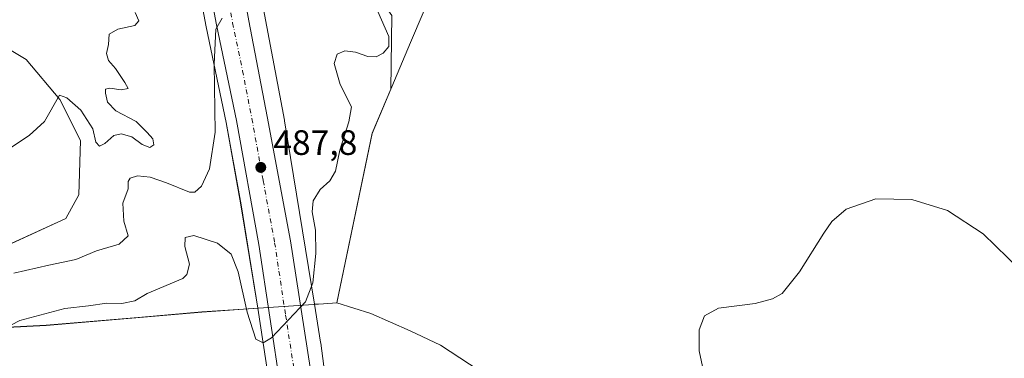
# Model space of a CAD drawing. Units: metres. Extents: x 634738 to 638195, y 4729746 to 4732126.
# Drawn here: x 637262 to 637541, y 4731845 to 4731941 of the extents above; entities that cross this region are included whole.
import ezdxf

# ---------------------------------------------------------------- set-up
doc = ezdxf.new("R2010")
doc.units = ezdxf.units.M
doc.header["$MEASUREMENT"] = 0
doc.linetypes.add('DGN Style 4', pattern=[2.638475, 1.318413, -0.659207, 0.001648, -0.659207])
for name, color, linetype, lineweight in [('Carretera de calzada única Cxs', 7, 'Continuous', 13), ('Carretera de calzada única eje', 7, 'DGN Style 4', 0), ('Cultivos herbáceos CxS', 92, 'Continuous', 0), ('Curva de nivel normal', 30, 'Continuous', 0), ('Entidad de ámbito territorial', 7, 'Continuous', 0), ('Entidad de ámbito territorial CxS', 92, 'Continuous', 0), ('Municipio', 91, 'Continuous', 13), ('Municipio CxS', 4, 'Continuous', 0), ('Núcleo urbano CxS', 7, 'Continuous', 0), ('Prado CxS', 92, 'Continuous', 0), ('Punto de cota en terreno', 7, 'Continuous', 0), ('Rótulo de punto de cota en terreno', 7, 'Continuous', 0), ('Suelo desnudo CxS', 253, 'Continuous', 0)]:
    doc.layers.add(name, color=color, linetype=linetype, lineweight=lineweight)
doc.styles.add('Style-Arial', font='txt')

# ---------------------------------------------------------------- blocks, each defined once
blk = doc.blocks.new('*U12')
at = {"layer": 'Suelo desnudo CxS', "color": 253, "linetype": 'Continuous', "lineweight": 0}
for points in [[(637259.3515, 4731877.7919, 482.3525), (637274.7647, 4731884.8765, 482.338), (637278.5129, 4731891.5443, 481.8702), (637278.9303, 4731906.9655, 480.4827), (637273.0987, 4731918.6343, 479.1442), (637263.5189, 4731929.8875, 477.9879), (637251.8549, 4731936.9727, 476.7005)], [(637253.5243, 4732058.4609, 474.1019), (637265.6041, 4732055.3339, 475.4889), (637276.0179, 4732049.0827, 477.0527), (637286.8477, 4732039.9135, 478.5918), (637295.6211, 4732040.5375, 477.9664), (637296.0093, 4732039.1781, 478.0507), (637299.1213, 4732024.9019, 479.0715), (637303.8919, 4731995.2613, 480.5112), (637303.9049, 4731995.1895, 480.5152), (637308.4235, 4731971.8669, 481.8045), (637314.5873, 4731939.1773, 483.5794), (637320.2253, 4731912.0263, 485.5316), (637324.4661, 4731888.7415, 487.4178), (637324.4667, 4731888.7381, 487.418), (637329.2537, 4731859.4315, 489.4609), (637325.1961, 4731859.1549, 490.4478), (637313.3561, 4731858.3551, 492.4022), (637295.2761, 4731856.8053, 491.1784), (637269.2261, 4731854.5759, 490.813), (637227.2059, 4731852.3865, 491.6002)]]:
    blk.add_polyline3d(points, dxfattribs=at)
blk = doc.blocks.new('*U22')
at = {"layer": 'Cultivos herbáceos CxS', "color": 92, "linetype": 'Continuous', "lineweight": 0}
blk.add_polyline3d([(637354.1049, 4731795.7979, 491.7779), (637347.0863, 4731849.4867, 490.7297), (637347.0859, 4731849.4903, 490.7296), (637347.0855, 4731849.4937, 490.7296), (637347.0491, 4731849.7395, 490.7216), (637345.2887, 4731860.5175, 490.1832), (637347.8661, 4731860.6945, 490.6168), (637351.6761, 4731860.9543, 491.3614), (637361.6573, 4731909.0039, 491.7272), (637366.9777, 4731921.5539, 491.9531), (637366.9799, 4731921.5587, 491.9531), (637367.2383, 4731942.3897, 491.3149), (637357.2415, 4731956.5597, 491.3835), (637349.7461, 4732010.3227, 491.8879), (637347.2473, 4732061.1685, 488.9711), (637351.4142, 4732095.7601, 491.6126), (637354.2421, 4732110.7348, 492.4386), (638149.12, 4732126.44, 494.3675)], dxfattribs=at)
blk = doc.blocks.new('*U24')
at = {"layer": 'Núcleo urbano CxS', "color": 7, "linetype": 'Continuous', "lineweight": 0}
for points in [[(637322.1943, 4731990.2835, 481.9443), (637336.7581, 4731912.7259, 486.5912), (637336.7907, 4731912.5393, 486.5982), (637345.2887, 4731860.5175, 490.1832), (637347.0491, 4731849.7395, 490.7216), (637347.0855, 4731849.4937, 490.7296), (637347.0859, 4731849.4903, 490.7296), (637347.0863, 4731849.4867, 490.7297), (637354.1049, 4731795.7979, 491.7779)], [(637332.2505, 4731839.5403, 490.1523), (637329.2537, 4731859.4315, 489.4609), (637324.4667, 4731888.7381, 487.418), (637324.4661, 4731888.7415, 487.4178), (637320.2253, 4731912.0263, 485.5316), (637314.5873, 4731939.1773, 483.5794), (637308.4235, 4731971.8669, 481.8045)]]:
    blk.add_polyline3d(points, dxfattribs=at)
blk = doc.blocks.new('5PATER')
at = {"layer": 'Prado CxS', "linetype": 'Continuous', "lineweight": 0}
h = blk.add_hatch(color=51, dxfattribs=at)
edge = h.paths.add_edge_path()
edge.add_ellipse((0, 0), major_axis=(-0.11, -0.111), ratio=0.999422, start_angle=0, end_angle=360)
blk = doc.blocks.new('*U26')
at = {"layer": 'Carretera de calzada única Cxs', "color": 7, "linetype": 'Continuous', "lineweight": 13}
for points in [[(637335.7801, 4731836.2501, 490.3956), (637329.5701, 4731877.4601, 488.7059), (637323.1701, 4731912.6001, 486.7718), (637317.5301, 4731939.7601, 484.9449), (637311.3701, 4731972.4301, 482.5918)], [(637320.7801, 4731973.5901, 482.8839), (637326.6701, 4731940.9301, 485.087), (637331.9201, 4731913.8101, 486.9203), (637338.4601, 4731878.5201, 488.9829), (637344.9201, 4731837.1001, 490.8961)]]:
    blk.add_polyline3d(points, dxfattribs=at)

msp = doc.modelspace()

# ---------------------------------------------------------------- linework, layer by layer
at = {"layer": 'Carretera de calzada única Cxs', "color": 7, "linetype": 'Continuous', "lineweight": 13}
for points in [[(637366.6, 4731490.13, 488.02), (637364.05, 4731526.04, 488.72), (637352.37, 4731645.54, 490.33), (637347.48, 4731706.6, 491.1), (637341.62, 4731782.77, 491.49), (637335.78, 4731836.25, 490.4), (637329.57, 4731877.46, 488.71), (637323.17, 4731912.6, 486.77), (637317.53, 4731939.76, 484.94), (637311.37, 4731972.43, 482.59), (637306.85, 4731995.76, 481.1), (637302.07, 4732025.46, 479.29), (637298.92, 4732039.91, 478.25), (637293.51, 4732058.86, 476.87), (637288.58, 4732072.82, 475.82), (637284.96, 4732081.66, 475.18), (637276.23, 4732092.38, 474.15), (637269.19, 4732101.73, 473.48), (637265.1, 4732108.97, 472.94)], [(637306.73, 4732049.17, 478.15), (637311.32, 4732026.63, 479.53), (637316.28, 4731997.66, 481.46), (637320.78, 4731973.59, 482.88), (637326.67, 4731940.93, 485.09), (637331.92, 4731913.81, 486.92), (637338.46, 4731878.52, 488.98), (637344.92, 4731837.1, 490.9), (637350, 4731795.27, 491.66), (637351.21, 4731783.3, 491.72), (637356.92, 4731707.05, 491.06), (637361.6, 4731645.99, 490.31), (637370.67, 4731526.52, 488.73), (637373.23, 4731490.66, 488), (637375.89, 4731460.81, 486.99), (637378.19, 4731425.24, 485.33), (637379.67, 4731396.05, 483.94), (637379.89, 4731369.44, 483.05), (637379.6, 4731356.15, 482.48), (637376.89, 4731324.71, 480.56), (637374.19, 4731303.26, 479.44), (637370.57, 4731282.13, 478.36)]]:
    msp.add_polyline3d(points, dxfattribs=at)
at = {"layer": 'Carretera de calzada única eje', "color": 7, "linetype": 'DGN Style 4', "lineweight": 0}
msp.add_polyline3d([(637295.1, 4732071.65, 476.3), (637295.71, 4732070.55, 476.4), (637298.17, 4732063.57, 476.91), (637300.12, 4732054.01, 477.54), (637302.82, 4732044.54, 478.18), (637305.12, 4732033.26, 478.91), (637306.69, 4732026.04, 479.38), (637309.07, 4732011.19, 480.32), (637311.57, 4731996.71, 481.24), (637313.82, 4731985.05, 482), (637316.07, 4731973.01, 482.78), (637319.16, 4731956.68, 483.88), (637322.1, 4731940.34, 484.98), (637324.92, 4731926.76, 485.87), (637327.55, 4731913.21, 486.79), (637330.75, 4731895.63, 487.88), (637334.01, 4731877.99, 488.8), (637337.12, 4731857.39, 489.74), (637340.35, 4731836.68, 490.48)], dxfattribs=at)
at = {"layer": 'Cultivos herbáceos CxS', "color": 92, "linetype": 'Continuous', "lineweight": 0}
for points in [[(637351.41, 4732095.76, 491.61), (637347.25, 4732061.17, 488.97), (637349.75, 4732010.32, 491.89), (637357.24, 4731956.56, 491.38), (637367.24, 4731942.39, 491.31), (637366.98, 4731921.56, 491.95), (637366.98, 4731921.55, 491.95), (637361.66, 4731909, 491.73), (637351.68, 4731860.95, 491.36), (637347.87, 4731860.69, 490.62), (637345.29, 4731860.52, 490.18)], [(637251.85, 4731936.97, 476.7), (637263.52, 4731929.89, 477.99), (637273.1, 4731918.63, 479.14), (637278.93, 4731906.97, 480.48), (637278.51, 4731891.54, 481.87), (637274.76, 4731884.88, 482.34), (637259.35, 4731877.79, 482.35)], [(637259.35, 4731877.79, 482.35), (637274.76, 4731884.88, 482.34), (637278.51, 4731891.54, 481.87), (637278.93, 4731906.97, 480.48), (637273.1, 4731918.63, 479.14), (637263.52, 4731929.89, 477.99), (637251.85, 4731936.97, 476.7)], [(637153.71, 4731818.11, 484.21), (637147.78, 4731848.43, 487.58), (637144.29, 4731879.73, 486.57), (637153.7, 4731881.65, 489.6), (637154.06, 4731881.73, 489.6), (637165.12, 4731877.39, 491.92), (637197.63, 4731864.65, 491.98), (637227.21, 4731852.39, 491.6), (637269.23, 4731854.58, 490.81), (637295.28, 4731856.81, 491.18), (637313.36, 4731858.36, 492.4), (637325.2, 4731859.15, 490.45), (637329.25, 4731859.43, 489.46), (637332.25, 4731839.54, 490.15)], [(637329.25, 4731859.43, 489.46), (637325.2, 4731859.15, 490.45), (637313.36, 4731858.36, 492.4), (637295.28, 4731856.81, 491.18), (637269.23, 4731854.58, 490.81), (637227.21, 4731852.39, 491.6), (637197.63, 4731864.65, 491.98), (637165.12, 4731877.39, 491.92), (637154.06, 4731881.73, 489.6), (637153.7, 4731881.65, 489.6), (637144.29, 4731879.73, 486.57), (637147.78, 4731848.43, 487.58), (637153.71, 4731818.11, 484.21)], [(637329.25, 4731859.43, 489.46), (637332.25, 4731839.54, 490.15), (637333.18, 4731832.45, 490.46), (637338.63, 4731782.49, 491.33), (637344.49, 4731706.37, 490.76), (637349.38, 4731645.27, 490.09), (637351.33, 4731625.39, 489.96), (637351.33, 4731625.39, 489.96), (637356.53, 4731561.56, 488.9), (637356.54, 4731561.51, 488.9), (637363.54, 4731481.38, 487.45)], [(637345.29, 4731860.52, 490.18), (637347.05, 4731849.74, 490.72), (637347.09, 4731849.49, 490.73), (637347.09, 4731849.49, 490.73), (637347.09, 4731849.49, 490.73), (637354.1, 4731795.8, 491.78), (637354.15, 4731795.39, 491.78), (637359.82, 4731723.73, 491.15), (637359.82, 4731723.72, 491.15), (637359.82, 4731723.71, 491.15), (637366.83, 4731632.06, 490.08), (637372.48, 4731562.88, 489.07), (637379.49, 4731482.63, 487.73), (637379.51, 4731482.46, 487.72), (637379.51, 4731482.33, 487.72), (637383.02, 4731411.84, 484.56), (637383.03, 4731411.58, 484.55), (637383.84, 4731365.24, 482.33), (637383.84, 4731365.1, 482.31), (637383.83, 4731364.64, 482.27), (637383.79, 4731364, 482.22)]]:
    msp.add_polyline3d(points, dxfattribs=at)
at = {"layer": 'Curva de nivel normal', "color": 30, "linetype": 'Continuous', "lineweight": 0, "flags": 128}
for points, elevation in [([(637252.03, 4731900.28), (637264.43, 4731908.37), (637268.74, 4731912.33), (637272.99, 4731919.79), (637275.13, 4731919.02), (637279.04, 4731915.55), (637282.42, 4731910.26), (637283.35, 4731906.52), (637284.31, 4731905.36), (637285.86, 4731906.07), (637288.46, 4731908.35), (637290.48, 4731908.87), (637293.48, 4731907.98), (637296.49, 4731905.84), (637298.62, 4731904.94), (637299.77, 4731905.77), (637299.47, 4731907.47), (637297.86, 4731909.2), (637294.72, 4731912.35), (637289, 4731915.4), (637286.65, 4731917.79), (637286.01, 4731920.36), (637286.09, 4731921.53), (637287.3, 4731921.8), (637290.48, 4731921.36), (637292.47, 4731921.7), (637291.52, 4731923.39), (637288.92, 4731927.42), (637286.89, 4731929.68), (637286.36, 4731931.67), (637286.91, 4731934.2), (637287.12, 4731937.15), (637289.53, 4731938.53), (637294.38, 4731939.56), (637295.48, 4731940.87), (637294.46, 4731943.3)], 480), ([(637363.25, 4731943.55), (637366.34, 4731936.5), (637366.42, 4731933.59), (637364.75, 4731931.7), (637362.75, 4731930.66), (637360.42, 4731930.78), (637356.91, 4731932.04), (637353.86, 4731932.36), (637351.72, 4731931.43), (637350.92, 4731928.83), (637352.62, 4731922.84), (637355.82, 4731916.49), (637355.08, 4731912.27), (637352.46, 4731904.27), (637351.27, 4731898.28), (637349.67, 4731895.56), (637346.93, 4731893.09), (637344.93, 4731889.84), (637344.69, 4731886.74), (637345.57, 4731881.56), (637345.7, 4731874.94), (637344.83, 4731866.61), (637342.76, 4731861.2), (637333.09, 4731851.02), (637330.76, 4731849.58), (637328.69, 4731850.67), (637326.25, 4731858.28), (637323.65, 4731869.73), (637321.64, 4731874.76), (637317.8, 4731877.83), (637311.08, 4731880.03), (637308.61, 4731879.45), (637308.54, 4731876.94), (637309.82, 4731871.9), (637309.09, 4731868.92), (637307.96, 4731867.79), (637297.86, 4731863.55), (637294.32, 4731861.5), (637290.7, 4731860.7), (637286.46, 4731860.8), (637281.23, 4731860.09), (637274.54, 4731859.33), (637261.74, 4731855.92), (637256.85, 4731853.34)], 490), ([(637260.03, 4731869.32), (637269.98, 4731871.63), (637277.67, 4731873.24), (637283.52, 4731875.68), (637289.89, 4731877.6), (637292.45, 4731879.97), (637291.29, 4731884.06), (637291.01, 4731889.16), (637292.47, 4731893.24), (637292.5, 4731895.38), (637293.02, 4731896.27), (637295.09, 4731896.95), (637298.74, 4731896.6), (637303.36, 4731895), (637309.84, 4731892.33), (637311.35, 4731892.36), (637313.28, 4731894.02), (637315.56, 4731898.97), (637317.13, 4731909.31), (637316.84, 4731928.6), (637317.31, 4731938.56), (637319.12, 4731941.68)], 485), ([(637456.15, 4731838.9), (637454.39, 4731847.28), (637454.39, 4731853.28), (637455.84, 4731857.28), (637459.85, 4731859.45), (637470.21, 4731860.7), (637475.17, 4731862.02), (637477.87, 4731863.61), (637482.81, 4731869.77), (637489.68, 4731880.66), (637492, 4731883.99), (637496.09, 4731887.49), (637504.49, 4731890.44), (637514.65, 4731890.28), (637524.74, 4731887.14), (637534.87, 4731880.5), (637545.37, 4731870.28)], 490)]:
    msp.add_lwpolyline(points, dxfattribs=dict(at, elevation=elevation))
at = {"layer": 'Entidad de ámbito territorial', "color": 7, "linetype": 'Continuous', "lineweight": 0, "flags": 128}
for points in [[(637351.66, 4731860.9), (637361.65, 4731908.96), (637372.57, 4731934.72), (637380.02, 4731952.29), (637403.82, 4732006.58), (637429.51, 4732066), (637452.07, 4732112.67)], [(637165.1, 4731877.34), (637197.61, 4731864.6), (637227.19, 4731852.34), (637269.21, 4731854.53), (637313.34, 4731858.31), (637325.18, 4731859.11), (637347.85, 4731860.65), (637351.66, 4731860.9)], [(637165.1, 4731877.34), (637197.61, 4731864.6), (637227.19, 4731852.34), (637269.21, 4731854.53), (637313.34, 4731858.31), (637325.18, 4731859.11), (637347.85, 4731860.65), (637351.66, 4731860.9)], [(637351.66, 4731860.9), (637361.29, 4731857.87), (637372.47, 4731852.99), (637381.07, 4731848.96), (637392.01, 4731841.79), (637406.09, 4731832.44), (637420.36, 4731822.64), (637438.39, 4731810.91), (637457.73, 4731797.17), (637472.06, 4731785.88), (637472.72, 4731785.28), (637475.9, 4731782.4), (637491.59, 4731768.21), (637498.49, 4731762.4), (637506.2, 4731755.91), (637521.09, 4731741.71), (637536.75, 4731727.4), (637553.18, 4731712.47)]]:
    msp.add_lwpolyline(points, dxfattribs=at)
at = {"layer": 'Entidad de ámbito territorial CxS', "color": 92, "linetype": 'Continuous', "lineweight": 0, "flags": 128}
for points in [[(635771.24, 4732079.46), (637452.07, 4732112.67), (637429.51, 4732066), (637403.82, 4732006.58), (637380.02, 4731952.29), (637372.57, 4731934.72), (637361.65, 4731908.96), (637351.66, 4731860.9), (637347.85, 4731860.65), (637325.18, 4731859.11), (637313.34, 4731858.31), (637269.21, 4731854.53), (637227.19, 4731852.34)], [(637098.75, 4731821.86), (637080.32, 4731867.54), (637091.48, 4731869.46), (637093.73, 4731869.84), (637108.67, 4731872.4), (637134.57, 4731877.69), (637154.05, 4731881.68), (637165.1, 4731877.34), (637197.61, 4731864.6), (637227.19, 4731852.34), (637269.21, 4731854.53), (637313.34, 4731858.31), (637325.18, 4731859.11), (637347.85, 4731860.65), (637351.66, 4731860.9), (637361.29, 4731857.87), (637372.47, 4731852.99), (637381.07, 4731848.96), (637392.01, 4731841.79)]]:
    msp.add_lwpolyline(points, dxfattribs=at)
at = {"layer": 'Municipio', "color": 91, "linetype": 'Continuous', "lineweight": 13, "flags": 128}
for points in [[(637351.66, 4731860.9), (637361.65, 4731908.96), (637372.57, 4731934.72), (637380.02, 4731952.29), (637403.82, 4732006.58), (637429.51, 4732066), (637452.07, 4732112.67)], [(637351.66, 4731860.9), (637361.65, 4731908.96), (637372.57, 4731934.72), (637380.02, 4731952.29), (637403.82, 4732006.58), (637429.51, 4732066), (637452.07, 4732112.67)], [(637165.1, 4731877.34), (637197.61, 4731864.6), (637227.19, 4731852.34), (637269.21, 4731854.53), (637313.34, 4731858.31), (637325.18, 4731859.11), (637347.85, 4731860.65), (637351.66, 4731860.9)], [(637165.1, 4731877.34), (637197.61, 4731864.6), (637227.19, 4731852.34), (637269.21, 4731854.53), (637313.34, 4731858.31), (637325.18, 4731859.11), (637347.85, 4731860.65), (637351.66, 4731860.9)]]:
    msp.add_lwpolyline(points, dxfattribs=at)
at = {"layer": 'Municipio CxS', "color": 4, "linetype": 'Continuous', "lineweight": 0, "flags": 128}
for points in [[(637227.19, 4731852.34), (637269.21, 4731854.53), (637313.34, 4731858.31), (637325.18, 4731859.11), (637347.85, 4731860.65), (637351.66, 4731860.9), (637361.65, 4731908.96), (637372.57, 4731934.72), (637380.02, 4731952.29), (637403.82, 4732006.58), (637429.51, 4732066), (637452.07, 4732112.67), (638149.12, 4732126.44)], [(635771.24, 4732079.46), (637452.07, 4732112.67), (637429.51, 4732066), (637403.82, 4732006.58), (637380.02, 4731952.29), (637372.57, 4731934.72), (637361.65, 4731908.96), (637351.66, 4731860.9), (637347.85, 4731860.65), (637325.18, 4731859.11), (637313.34, 4731858.31), (637269.21, 4731854.53), (637227.19, 4731852.34)]]:
    msp.add_lwpolyline(points, dxfattribs=at)
at = {"layer": 'Núcleo urbano CxS', "color": 7, "linetype": 'Continuous', "lineweight": 0}
for points in [[(637308.07, 4732109.82, 475.82), (637307.97, 4732109.24, 475.78), (637307.96, 4732109.23, 475.78), (637307.96, 4732109.22, 475.78), (637305.37, 4732094.51, 475.38), (637304.6, 4732085.91, 475.47), (637304.76, 4732077.32, 476.29), (637305.01, 4732075.23, 476.44), (637312.39, 4732044.11, 478.48), (637312.46, 4732043.82, 478.49), (637312.48, 4732043.69, 478.49), (637322.19, 4731990.28, 481.94), (637336.76, 4731912.73, 486.59), (637336.79, 4731912.54, 486.6), (637345.29, 4731860.52, 490.18)], [(637295.62, 4732040.54, 477.97), (637296.01, 4732039.18, 478.05), (637299.12, 4732024.9, 479.07), (637303.89, 4731995.26, 480.51), (637303.9, 4731995.19, 480.52), (637308.42, 4731971.87, 481.8), (637314.59, 4731939.18, 483.58), (637320.23, 4731912.03, 485.53), (637324.47, 4731888.74, 487.42), (637324.47, 4731888.74, 487.42), (637329.25, 4731859.43, 489.46)], [(637329.25, 4731859.43, 489.46), (637332.25, 4731839.54, 490.15), (637333.18, 4731832.45, 490.46), (637338.63, 4731782.49, 491.33), (637344.49, 4731706.37, 490.76), (637349.38, 4731645.27, 490.09), (637351.33, 4731625.39, 489.96), (637351.33, 4731625.39, 489.96), (637356.53, 4731561.56, 488.9), (637356.54, 4731561.51, 488.9), (637363.54, 4731481.38, 487.45)], [(637345.29, 4731860.52, 490.18), (637347.05, 4731849.74, 490.72), (637347.09, 4731849.49, 490.73), (637347.09, 4731849.49, 490.73), (637347.09, 4731849.49, 490.73), (637354.1, 4731795.8, 491.78), (637354.15, 4731795.39, 491.78), (637359.82, 4731723.73, 491.15), (637359.82, 4731723.72, 491.15), (637359.82, 4731723.71, 491.15), (637366.83, 4731632.06, 490.08), (637372.48, 4731562.88, 489.07), (637379.49, 4731482.63, 487.73), (637379.51, 4731482.46, 487.72), (637379.51, 4731482.33, 487.72), (637383.02, 4731411.84, 484.56), (637383.03, 4731411.58, 484.55), (637383.84, 4731365.24, 482.33), (637383.84, 4731365.1, 482.31), (637383.83, 4731364.64, 482.27), (637383.79, 4731364, 482.22)]]:
    msp.add_polyline3d(points, dxfattribs=at)
at = {"layer": 'Suelo desnudo CxS', "color": 253, "linetype": 'Continuous', "lineweight": 0}
for points in [[(637308.07, 4732109.82, 475.82), (637307.97, 4732109.24, 475.78), (637307.96, 4732109.23, 475.78), (637307.96, 4732109.22, 475.78), (637305.37, 4732094.51, 475.38), (637304.6, 4732085.91, 475.47), (637304.76, 4732077.32, 476.29), (637305.01, 4732075.23, 476.44), (637312.39, 4732044.11, 478.48), (637312.46, 4732043.82, 478.49), (637312.48, 4732043.69, 478.49), (637322.19, 4731990.28, 481.94), (637336.76, 4731912.73, 486.59), (637336.79, 4731912.54, 486.6), (637345.29, 4731860.52, 490.18)], [(637351.41, 4732095.76, 491.61), (637347.25, 4732061.17, 488.97), (637349.75, 4732010.32, 491.89), (637357.24, 4731956.56, 491.38), (637367.24, 4731942.39, 491.31), (637366.98, 4731921.56, 491.95), (637366.98, 4731921.55, 491.95), (637361.66, 4731909, 491.73), (637351.68, 4731860.95, 491.36), (637347.87, 4731860.69, 490.62), (637345.29, 4731860.52, 490.18)], [(637295.62, 4732040.54, 477.97), (637296.01, 4732039.18, 478.05), (637299.12, 4732024.9, 479.07), (637303.89, 4731995.26, 480.51), (637303.9, 4731995.19, 480.52), (637308.42, 4731971.87, 481.8), (637314.59, 4731939.18, 483.58), (637320.23, 4731912.03, 485.53), (637324.47, 4731888.74, 487.42), (637324.47, 4731888.74, 487.42), (637329.25, 4731859.43, 489.46)], [(637367.24, 4731942.39, 491.31), (637366.98, 4731921.56, 491.95), (637366.98, 4731921.55, 491.95), (637361.66, 4731909, 491.73), (637351.68, 4731860.95, 491.36), (637347.87, 4731860.69, 490.62), (637345.29, 4731860.52, 490.18), (637336.79, 4731912.54, 486.6), (637336.76, 4731912.73, 486.59), (637322.19, 4731990.28, 481.94)], [(637259.35, 4731877.79, 482.35), (637274.76, 4731884.88, 482.34), (637278.51, 4731891.54, 481.87), (637278.93, 4731906.97, 480.48), (637273.1, 4731918.63, 479.14), (637263.52, 4731929.89, 477.99), (637251.85, 4731936.97, 476.7)], [(637329.25, 4731859.43, 489.46), (637325.2, 4731859.15, 490.45), (637313.36, 4731858.36, 492.4), (637295.28, 4731856.81, 491.18), (637269.23, 4731854.58, 490.81), (637227.21, 4731852.39, 491.6), (637197.63, 4731864.65, 491.98), (637165.12, 4731877.39, 491.92), (637154.06, 4731881.73, 489.6), (637153.7, 4731881.65, 489.6), (637144.29, 4731879.73, 486.57), (637147.78, 4731848.43, 487.58), (637153.71, 4731818.11, 484.21)]]:
    msp.add_polyline3d(points, dxfattribs=at)

# ---------------------------------------------------------------- block references
at = {"layer": 'Carretera de calzada única Cxs', "color": 7, "linetype": 'Continuous', "lineweight": 13}
msp.add_blockref('*U26', (0, 0), dxfattribs=at)
at = {"layer": 'Cultivos herbáceos CxS', "color": 92, "linetype": 'Continuous', "lineweight": 0}
msp.add_blockref('*U22', (0, 0), dxfattribs=at)
at = {"layer": 'Núcleo urbano CxS', "color": 7, "linetype": 'Continuous', "lineweight": 0}
msp.add_blockref('*U24', (0, 0), dxfattribs=at)
at = {"layer": 'Punto de cota en terreno', "color": 7, "linetype": 'Continuous', "lineweight": 0, "xscale": 10, "yscale": 10, "zscale": 10}
msp.add_blockref('5PATER', (637330.08, 4731899.34, 487.8), dxfattribs=at)
at = {"layer": 'Suelo desnudo CxS', "color": 253, "linetype": 'Continuous', "lineweight": 0}
msp.add_blockref('*U12', (0, 0), dxfattribs=at)

# ---------------------------------------------------------------- texts
at = {"layer": 'Rótulo de punto de cota en terreno', "color": 7, "linetype": 'Continuous', "lineweight": 0, "style": 'Style-Arial'}
msp.add_text('487,8', height=7, dxfattribs=at).set_placement((637333.61, 4731902.87))

doc.saveas('drawing.dxf')
